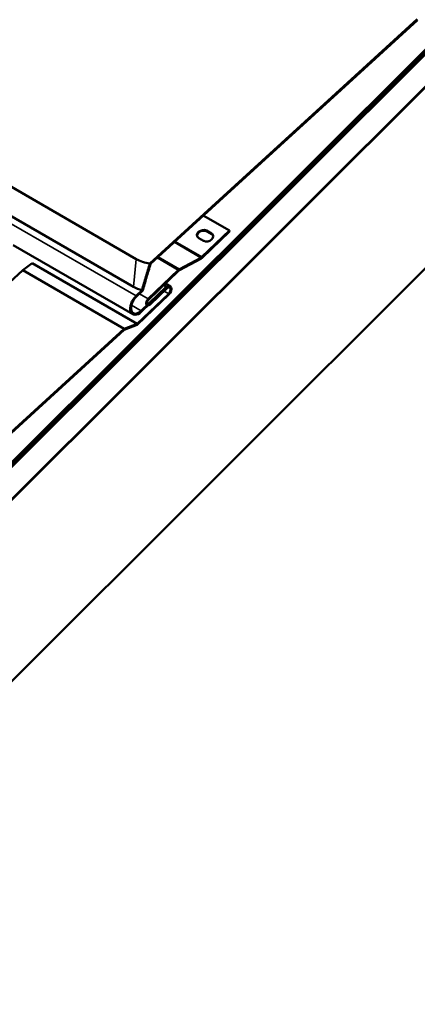
# Model space of a CAD drawing. Units: inches. Extents: x 0.6 to 33.4, y 0.6 to 21.4.
# Drawn here: x 28.5 to 29.2, y 12.3 to 14.1 of the extents above; entities that cross this region are included whole.
import ezdxf

# ---------------------------------------------------------------- set-up
doc = ezdxf.new("R2010")
doc.units = ezdxf.units.IN
doc.header["$LTSCALE"] = 2
doc.header["$MEASUREMENT"] = 0
doc.layers.add('Visible (ANSI)', color=7, linetype='Continuous', lineweight=50)
doc.layers.add('Visible Narrow (ANSI)', color=7, linetype='Continuous', lineweight=35)

msp = doc.modelspace()

# ---------------------------------------------------------------- linework, layer by layer
at = {"layer": 'Visible (ANSI)'}
for p, q in [((27.7545, 12.5521), (33.024, 17.8092)), ((33.024, 17.7512), (27.7706, 12.5103)), ((33.024, 17.7501), (27.8968, 12.6351)), ((27.8968, 12.3085), (33.024, 17.4235)), ((30.4085, 15.2048), (27.7507, 12.5533)), ((27.7517, 12.5506), (30.4096, 15.2021)), ((27.938, 12.7436), (30.4051, 15.2048)), ((30.4057, 15.2031), (27.9386, 12.7419)), ((28.7279, 13.6414), (29.2091, 14.0807)), ((29.2092, 14.0789), (28.7292, 13.6407)), ((28.7035, 13.649), (28.4555, 13.7922)), ((28.6987, 13.599), (28.4756, 13.7279)), ((28.8709, 13.7003), (28.8241, 13.7273)), ((28.8215, 13.653), (28.8709, 13.7003)), ((28.8714, 13.6989), (28.822, 13.6516)), ((28.8298, 13.7004), (28.8387, 13.6953)), ((28.8391, 13.6939), (28.8303, 13.699)), ((28.8709, 13.7003), (28.8714, 13.6989)), ((28.8247, 13.6819), (28.8158, 13.687)), ((28.697, 13.55), (28.4821, 13.674)), ((28.5159, 13.6418), (28.4995, 13.6291)), ((28.5159, 13.6418), (28.7051, 13.5326)), ((28.8196, 13.6497), (28.781, 13.6289)), ((28.7811, 13.6307), (28.8196, 13.6516)), ((28.4756, 13.6072), (28.4995, 13.6291)), ((28.4995, 13.6291), (28.6818, 13.5238)), ((28.725, 13.5774), (28.7791, 13.6293)), ((28.7796, 13.6278), (28.7255, 13.576)), ((28.7649, 13.5999), (28.7559, 13.6051)), ((28.703, 13.5828), (28.7138, 13.5931)), ((28.715, 13.5924), (28.7035, 13.5814)), ((28.7051, 13.5326), (28.7618, 13.5869)), ((28.7121, 13.5561), (28.7574, 13.5995)), ((28.7579, 13.5981), (28.7126, 13.5547)), ((28.7279, 13.5689), (28.758, 13.5978)), ((28.7585, 13.5964), (28.7284, 13.5675)), ((28.7574, 13.5995), (28.7528, 13.6022)), ((28.7574, 13.5995), (28.7579, 13.5981)), ((28.7622, 13.5854), (28.7052, 13.5308)), ((28.1963, 13.0806), (28.6818, 13.5238)), ((28.6819, 13.522), (28.1975, 13.0798)), ((28.6818, 13.5238), (28.7051, 13.5326)), ((28.7052, 13.5308), (28.6819, 13.522))]:
    msp.add_line(p, q, dxfattribs=at)
for centre, major_axis, ratio, start_param, end_param in [((28.8228, 13.6937), (-0.00984, -0.00336), 0.728857, 3.709072, 6.850664), ((28.8233, 13.6923), (-0.00984, -0.00336), 0.728857, 3.709072, 6.183665), ((28.8317, 13.6886), (0.00984, 0.00336), 0.728857, 3.709072, 6.850664), ((28.8322, 13.6872), (0.00984, 0.00336), 0.728857, 0.099521, 0.567479), ((28.7487, 13.6904), (-0.0639, -0.0188), 0.71557, 0.59792, 1.039092), ((28.8198, 13.6582), (0.004, 0.00693), 0.57735, 3.895749, 4.244815), ((28.8198, 13.6582), (-0.0051, -0.00883), 0.57735, 0.754156, 1.103222), ((28.7809, 13.6241), (0.004, 0.00693), 0.57735, 0.754156, 1.103222), ((28.7809, 13.6241), (-0.0029, -0.00502), 0.57735, 3.895749, 4.244815), ((28.7601, 13.5916), (0.00477, 0.00826), 0.57735, 4.244815, 7.386407), ((28.7601, 13.5916), (0.00367, 0.00635), 0.57735, 4.244815, 7.386407), ((28.7078, 13.5687), (-0.0108, -0.0188), 0.57735, 4.244815, 7.386407), ((28.7078, 13.5687), (-0.0097, -0.0169), 0.57735, 4.244815, 7.386407), ((28.7267, 13.5725), (-0.00383, -0.00664), 0.57735, 4.244815, 7.386407), ((28.7267, 13.5725), (-0.00273, -0.00473), 0.57735, 4.244815, 7.386407)]:
    msp.add_ellipse(centre, major_axis=major_axis, ratio=ratio, start_param=start_param, end_param=end_param, dxfattribs=at)
for points, knots in [([(28.7138, 13.5931), (28.7161, 13.6012), (28.7184, 13.6093), (28.7231, 13.6254), (28.7255, 13.6334), (28.7279, 13.6414)], [-1.010169, -1.010169, -1.010169, -1.010169, -0.502064, -0.502064, 0, 0, 0, 0]), ([(28.7292, 13.6407), (28.7267, 13.6323), (28.7242, 13.624), (28.7195, 13.6079), (28.7172, 13.6001), (28.715, 13.5924)], [-1.032911, -1.032911, -1.032911, -1.032911, -0.508953, -0.508953, -0.022821, -0.022821, -0.022821, -0.022821])]:
    msp.add_open_spline(points, degree=3, knots=knots, dxfattribs=at)
msp.add_open_spline([(28.7138, 13.5931), (28.7083, 13.5944), (28.7032, 13.5964), (28.6987, 13.599)], degree=3, dxfattribs=at)
at = {"layer": 'Visible Narrow (ANSI)'}
for p, q in [((28.703, 13.5828), (28.4784, 13.7125)), ((28.8298, 13.7004), (28.8303, 13.699)), ((28.8391, 13.6939), (28.8387, 13.6953)), ((28.8196, 13.6516), (28.7715, 13.6793)), ((28.8215, 13.653), (28.7732, 13.6809)), ((28.6987, 13.599), (28.7035, 13.649)), ((28.7409, 13.6513), (28.7791, 13.6293)), ((28.7811, 13.6307), (28.7426, 13.6529)), ((28.725, 13.5774), (28.7091, 13.5867)), ((28.7535, 13.5916), (28.7618, 13.5869)), ((28.7578, 13.5979), (28.758, 13.5978)), ((28.7279, 13.5689), (28.7276, 13.5691)), ((28.7121, 13.5561), (28.6948, 13.5662))]:
    msp.add_line(p, q, dxfattribs=at)

doc.saveas('drawing.dxf')
